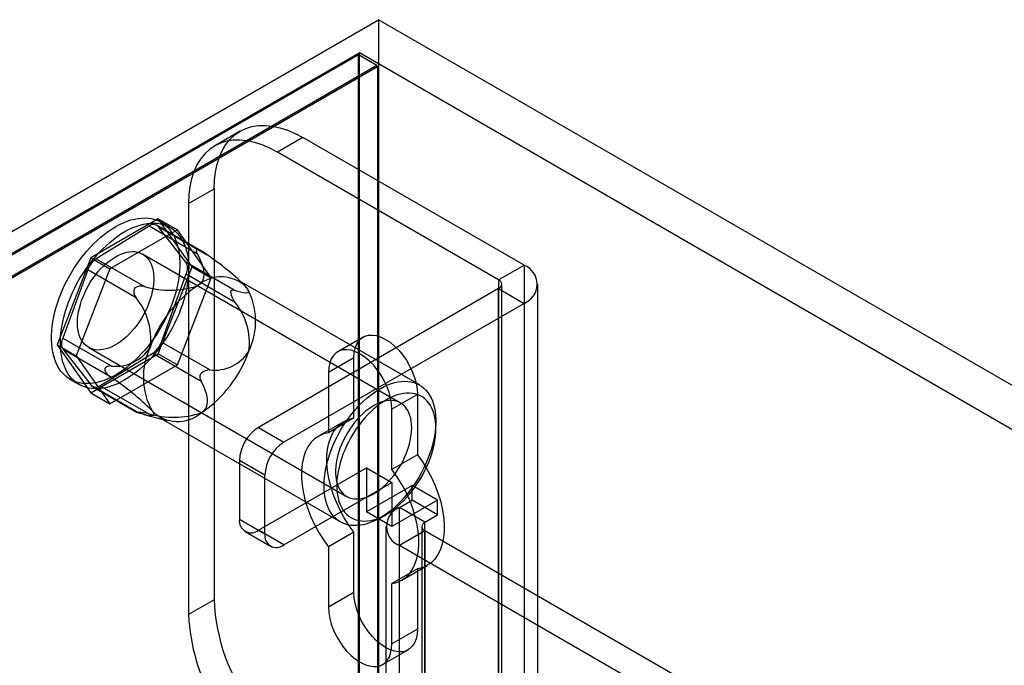
# Model space of a CAD drawing. Units: millimetres. Extents: x 63 to 4308, y 73 to 3064.
# Drawn here: x 3646 to 3683, y 2890 to 2915 of the extents above; entities that cross this region are included whole.
import ezdxf

# ---------------------------------------------------------------- set-up
doc = ezdxf.new("R2010")
doc.units = ezdxf.units.MM
doc.header["$LTSCALE"] = 2

msp = doc.modelspace()

# ---------------------------------------------------------------- linework, layer by layer
at = {"color": 7, "linetype": 'Continuous', "lineweight": 25}
for p, q in [((3479.911, 2810.955), (3659.374, 2914.557)), ((3659.374, 2914.557), (3659.374, 2583.858)), ((4136.671, 2639.02), (3659.374, 2914.557)), ((3658.658, 2913.317), (3479.911, 2810.128)), ((3658.611, 2913.235), (3479.911, 2810.073)), ((3659.307, 2912.833), (3658.611, 2913.235)), ((3658.611, 2584.299), (3658.611, 2913.235)), ((3658.658, 2584.272), (3658.658, 2913.317)), ((4135.955, 2637.78), (3658.658, 2913.317)), ((3659.307, 2912.833), (3480.607, 2809.671)), ((3481.342, 2810.05), (3659.327, 2912.798)), ((3659.327, 2912.798), (3659.307, 2912.833)), ((3659.327, 2912.798), (3659.327, 2583.909)), ((3654.169, 2910.369), (3653.214, 2909.817)), ((3656.531, 2910.135), (3655.576, 2909.584)), ((3664.836, 2905.34), (3656.531, 2910.135)), ((3663.881, 2904.789), (3655.576, 2909.584)), ((3652.235, 2907.654), (3653.19, 2908.205)), ((3653.19, 2908.205), (3653.19, 2892.773)), ((3652.235, 2907.654), (3652.235, 2892.222)), ((3651.096, 2907.078), (3648.561, 2905.614)), ((3651.096, 2907.078), (3651.812, 2906.664)), ((3652.364, 2905.274), (3651.096, 2907.078)), ((3650.751, 2906.805), (3648.768, 2905.585)), ((3652.567, 2905.756), (3650.751, 2906.805)), ((3652.718, 2905.866), (3651.033, 2906.839)), ((3652.136, 2905.45), (3651.088, 2906.791)), ((3651.088, 2906.791), (3652.904, 2905.743)), ((3651.533, 2906.763), (3651.198, 2906.956)), ((3651.812, 2906.664), (3649.277, 2905.201)), ((3653.079, 2904.861), (3651.812, 2906.664)), ((3648.561, 2905.614), (3647.293, 2902.347)), ((3648.561, 2905.614), (3649.277, 2905.201)), ((3648.768, 2905.585), (3650.584, 2904.536)), ((3660.196, 2900.164), (3650.507, 2905.757)), ((3652.58, 2905.926), (3652.552, 2905.927)), ((3651.096, 2902.007), (3652.364, 2905.274)), ((3653.952, 2904.402), (3652.136, 2905.45)), ((3652.364, 2905.274), (3653.079, 2904.861)), ((3663.881, 2904.789), (3664.836, 2905.34)), ((3664.836, 2905.34), (3664.836, 2882.191)), ((3648.444, 2905.165), (3647.509, 2902.604)), ((3649.277, 2905.201), (3648.009, 2901.934)), ((3650.26, 2904.116), (3648.444, 2905.165)), ((3651.213, 2902.456), (3652.148, 2905.017)), ((3651.812, 2901.594), (3653.079, 2904.861)), ((3652.148, 2905.017), (3653.964, 2903.968)), ((3650.215, 2904.489), (3650.189, 2904.455)), ((3660.907, 2900.844), (3654.129, 2904.757)), ((3654.344, 2904.59), (3654.323, 2904.612)), ((3663.881, 2904.789), (3663.881, 2881.64)), ((3664, 2881.475), (3664, 2904.624)), ((3665.35, 2881.475), (3665.35, 2904.624)), ((3653.816, 2904.31), (3653.815, 2904.346)), ((3663.881, 2904.459), (3654.86, 2899.251)), ((3663.881, 2881.31), (3663.881, 2904.459)), ((3663.881, 2904.459), (3664.836, 2903.907)), ((3664.836, 2903.907), (3655.815, 2898.7)), ((3664.836, 2903.907), (3664.836, 2880.759)), ((3658.79, 2902.64), (3657.835, 2902.089)), ((3647.293, 2902.347), (3648.561, 2900.543)), ((3647.293, 2902.347), (3648.009, 2901.934)), ((3647.509, 2902.604), (3649.325, 2901.556)), ((3648.482, 2902.25), (3658.171, 2896.656)), ((3653.029, 2901.408), (3651.213, 2902.456)), ((3647.521, 2902.171), (3648.569, 2900.83)), ((3649.337, 2901.122), (3647.521, 2902.171)), ((3648.009, 2901.934), (3649.277, 2900.13)), ((3648.561, 2900.543), (3651.096, 2902.007)), ((3648.906, 2900.816), (3650.889, 2902.036)), ((3650.889, 2902.036), (3652.705, 2900.988)), ((3651.096, 2902.007), (3651.812, 2901.594)), ((3649.277, 2900.13), (3651.812, 2901.594)), ((3658.44, 2901.867), (3657.486, 2901.316)), ((3658.44, 2899.603), (3658.44, 2901.867)), ((3649.086, 2901.437), (3649.087, 2901.402)), ((3652.687, 2901.258), (3652.714, 2901.292)), ((3657.486, 2901.316), (3657.486, 2899.052)), ((3647.79, 2901.051), (3648.124, 2900.858)), ((3648.569, 2900.83), (3650.385, 2899.781)), ((3648.623, 2900.782), (3650.307, 2899.81)), ((3650.722, 2899.768), (3648.906, 2900.816)), ((3648.561, 2900.543), (3649.277, 2900.13)), ((3660.827, 2900.49), (3659.872, 2899.939)), ((3660.827, 2900.49), (3660.827, 2898.225)), ((3650.322, 2899.821), (3650.35, 2899.82)), ((3650.557, 2899.732), (3651.412, 2899.51)), ((3659.872, 2897.674), (3659.872, 2899.939)), ((3651.159, 2899.613), (3657.937, 2895.7)), ((3658.073, 2899.473), (3657.118, 2898.922)), ((3658.44, 2899.603), (3657.486, 2899.052)), ((3661.522, 2899.209), (3661.522, 2899.485)), ((3654.86, 2899.251), (3655.815, 2898.7)), ((3660.827, 2898.225), (3659.872, 2897.674)), ((3654.145, 2898.011), (3654.145, 2895.806)), ((3655.099, 2897.46), (3654.145, 2898.011)), ((3654.86, 2895.393), (3658.918, 2897.735)), ((3655.099, 2895.255), (3655.099, 2897.46)), ((3658.918, 2897.735), (3658.918, 2896.081)), ((3658.918, 2897.735), (3659.872, 2897.184)), ((3655.815, 2894.842), (3659.872, 2897.184)), ((3660.636, 2897.073), (3658.918, 2896.081)), ((3659.872, 2897.184), (3659.872, 2895.53)), ((3660.636, 2896.522), (3660.636, 2897.073)), ((3661.59, 2896.522), (3660.636, 2897.073)), ((3661.59, 2896.522), (3659.872, 2895.53)), ((3660.158, 2896.247), (3660.636, 2896.522)), ((3661.59, 2895.971), (3660.636, 2896.522)), ((3661.59, 2895.971), (3661.59, 2896.522)), ((3659.872, 2895.53), (3658.918, 2896.081)), ((3659.422, 2895.847), (3659.661, 2895.985)), ((3660.158, 2885.223), (3660.158, 2896.247)), ((3661.113, 2895.695), (3660.158, 2896.247)), ((3661.113, 2895.695), (3661.59, 2895.971)), ((3654.145, 2895.806), (3655.099, 2895.255)), ((3661.113, 2884.672), (3661.113, 2895.695)), ((3654.354, 2895.343), (3655.309, 2894.792)), ((3655.815, 2894.842), (3654.86, 2895.393)), ((3658.44, 2895.313), (3657.486, 2894.762)), ((3658.44, 2893.049), (3658.44, 2895.313)), ((3659.644, 2895.53), (3659.644, 2884.507)), ((3661.113, 2895.365), (3660.158, 2894.814)), ((3660.994, 2895.53), (3660.994, 2884.507)), ((3661.113, 2895.365), (3661.113, 2884.341)), ((3672.759, 2888.642), (3661.113, 2895.365)), ((3657.486, 2894.762), (3657.486, 2892.498)), ((3660.158, 2883.79), (3660.158, 2894.814)), ((3671.805, 2888.091), (3660.158, 2894.814)), ((3660.827, 2893.936), (3659.872, 2893.385)), ((3660.24, 2893.514), (3661.194, 2894.065)), ((3660.827, 2893.936), (3660.827, 2891.671)), ((3659.872, 2891.12), (3659.872, 2893.385)), ((3658.44, 2893.049), (3657.486, 2892.498)), ((3653.19, 2892.773), (3652.235, 2892.222)), ((3660.827, 2891.671), (3659.872, 2891.12)), ((3659.523, 2890.347), (3660.477, 2890.898))]:
    msp.add_line(p, q, dxfattribs=at)
at = {"color": 7, "linetype": 'Continuous', "lineweight": 25, "flags": 128}
for points in [[(3653.19, 2908.205), (3653.203, 2908.534), (3653.241, 2908.846), (3653.304, 2909.138), (3653.391, 2909.408), (3653.503, 2909.655), (3653.638, 2909.876), (3653.794, 2910.069), (3653.972, 2910.234), (3654.169, 2910.368), (3654.383, 2910.472), (3654.615, 2910.543), (3654.86, 2910.582), (3655.119, 2910.588), (3655.388, 2910.562), (3655.666, 2910.502), (3655.951, 2910.411), (3656.24, 2910.288), (3656.531, 2910.135)], [(3653.19, 2908.205), (3653.203, 2908.534), (3653.241, 2908.846), (3653.304, 2909.138), (3653.391, 2909.408), (3653.503, 2909.655), (3653.638, 2909.876), (3653.794, 2910.069), (3653.972, 2910.234), (3654.169, 2910.368), (3654.383, 2910.472), (3654.615, 2910.543), (3654.86, 2910.582), (3655.119, 2910.588), (3655.388, 2910.562), (3655.666, 2910.502), (3655.951, 2910.411), (3656.24, 2910.288), (3656.531, 2910.135)], [(3655.576, 2909.584), (3655.285, 2909.737), (3654.996, 2909.86), (3654.712, 2909.951), (3654.434, 2910.011), (3654.164, 2910.037), (3653.906, 2910.031), (3653.66, 2909.992), (3653.429, 2909.921), (3653.214, 2909.817), (3653.017, 2909.683), (3652.84, 2909.518), (3652.683, 2909.325), (3652.548, 2909.104), (3652.437, 2908.857), (3652.349, 2908.587), (3652.286, 2908.295), (3652.248, 2907.983), (3652.235, 2907.654)], [(3655.576, 2909.584), (3655.285, 2909.737), (3654.996, 2909.86), (3654.712, 2909.951), (3654.434, 2910.011), (3654.164, 2910.037), (3653.906, 2910.031), (3653.66, 2909.992), (3653.429, 2909.921), (3653.214, 2909.817), (3653.017, 2909.683), (3652.84, 2909.518), (3652.683, 2909.325), (3652.548, 2909.104), (3652.437, 2908.857), (3652.349, 2908.587), (3652.286, 2908.295), (3652.248, 2907.983), (3652.235, 2907.654)], [(3651.601, 2903.868), (3651.528, 2903.684), (3651.448, 2903.501), (3651.361, 2903.32), (3651.267, 2903.141), (3651.167, 2902.966), (3651.062, 2902.794), (3650.95, 2902.626), (3650.834, 2902.463), (3650.713, 2902.306), (3650.588, 2902.154), (3650.458, 2902.009), (3650.326, 2901.871), (3650.19, 2901.741), (3650.052, 2901.618), (3649.913, 2901.504), (3649.771, 2901.398), (3649.629, 2901.302), (3649.486, 2901.215), (3649.343, 2901.138), (3649.201, 2901.071), (3649.06, 2901.015), (3648.92, 2900.969), (3648.782, 2900.933), (3648.647, 2900.909), (3648.515, 2900.895), (3648.386, 2900.892), (3648.261, 2900.9), (3648.141, 2900.919), (3648.025, 2900.949), (3647.915, 2900.989), (3647.809, 2901.04), (3647.71, 2901.102), (3647.617, 2901.173), (3647.531, 2901.255), (3647.452, 2901.346), (3647.379, 2901.447), (3647.315, 2901.557), (3647.258, 2901.675), (3647.208, 2901.801), (3647.167, 2901.935), (3647.134, 2902.077), (3647.109, 2902.225), (3647.093, 2902.379), (3647.085, 2902.539), (3647.085, 2902.705), (3647.094, 2902.874), (3647.111, 2903.048), (3647.137, 2903.225), (3647.171, 2903.405), (3647.213, 2903.587), (3647.264, 2903.77), (3647.322, 2903.955), (3647.387, 2904.139), (3647.46, 2904.323), (3647.541, 2904.506), (3647.628, 2904.687), (3647.721, 2904.866), (3647.821, 2905.041), (3647.927, 2905.213), (3648.038, 2905.381), (3648.154, 2905.544), (3648.275, 2905.701), (3648.401, 2905.853), (3648.53, 2905.998), (3648.663, 2906.136), (3648.798, 2906.266), (3648.936, 2906.389), (3649.076, 2906.503), (3649.217, 2906.608), (3649.36, 2906.705), (3649.502, 2906.791), (3649.645, 2906.868), (3649.787, 2906.935), (3649.929, 2906.992), (3650.068, 2907.038), (3650.206, 2907.074), (3650.341, 2907.098), (3650.473, 2907.112), (3650.602, 2907.115), (3650.727, 2907.107), (3650.847, 2907.088), (3650.963, 2907.058), (3651.074, 2907.018), (3651.179, 2906.967), (3651.278, 2906.905), (3651.371, 2906.833), (3651.457, 2906.752), (3651.537, 2906.66), (3651.609, 2906.56), (3651.674, 2906.45), (3651.731, 2906.332), (3651.78, 2906.206), (3651.821, 2906.071), (3651.855, 2905.93), (3651.879, 2905.782), (3651.896, 2905.628), (3651.904, 2905.467), (3651.903, 2905.302), (3651.894, 2905.132), (3651.877, 2904.959), (3651.851, 2904.782), (3651.817, 2904.602), (3651.775, 2904.42), (3651.725, 2904.236), (3651.667, 2904.052), (3651.601, 2903.868)], [(3651.935, 2903.675), (3651.862, 2903.491), (3651.782, 2903.308), (3651.695, 2903.127), (3651.601, 2902.948), (3651.501, 2902.773), (3651.396, 2902.601), (3651.284, 2902.433), (3651.168, 2902.27), (3651.047, 2902.113), (3650.922, 2901.961), (3650.793, 2901.816), (3650.66, 2901.678), (3650.525, 2901.548), (3650.387, 2901.425), (3650.247, 2901.311), (3650.105, 2901.205), (3649.963, 2901.109), (3649.82, 2901.022), (3649.677, 2900.945), (3649.535, 2900.879), (3649.394, 2900.822), (3649.254, 2900.776), (3649.117, 2900.74), (3648.981, 2900.716), (3648.849, 2900.702), (3648.72, 2900.699), (3648.596, 2900.707), (3648.475, 2900.726), (3648.359, 2900.756), (3648.249, 2900.796), (3648.144, 2900.847), (3648.044, 2900.909), (3647.952, 2900.981), (3647.865, 2901.062), (3647.786, 2901.153), (3647.714, 2901.254), (3647.649, 2901.364), (3647.592, 2901.482), (3647.542, 2901.608), (3647.501, 2901.742), (3647.468, 2901.884), (3647.443, 2902.032), (3647.427, 2902.186), (3647.419, 2902.346), (3647.419, 2902.512), (3647.428, 2902.681), (3647.446, 2902.855), (3647.471, 2903.032), (3647.505, 2903.212), (3647.548, 2903.394), (3647.598, 2903.578), (3647.656, 2903.762), (3647.721, 2903.946), (3647.794, 2904.13), (3647.875, 2904.313), (3647.962, 2904.494), (3648.055, 2904.673), (3648.155, 2904.848), (3648.261, 2905.02), (3648.372, 2905.188), (3648.489, 2905.351), (3648.61, 2905.508), (3648.735, 2905.66), (3648.864, 2905.805), (3648.997, 2905.943), (3649.132, 2906.073), (3649.27, 2906.196), (3649.41, 2906.31), (3649.551, 2906.416), (3649.694, 2906.512), (3649.836, 2906.599), (3649.979, 2906.676), (3650.121, 2906.742), (3650.263, 2906.799), (3650.402, 2906.845), (3650.54, 2906.881), (3650.675, 2906.905), (3650.807, 2906.919), (3650.936, 2906.922), (3651.061, 2906.914), (3651.182, 2906.895), (3651.297, 2906.865), (3651.408, 2906.825), (3651.513, 2906.774), (3651.612, 2906.712), (3651.705, 2906.64), (3651.791, 2906.559), (3651.871, 2906.468), (3651.943, 2906.367), (3652.008, 2906.257), (3652.065, 2906.139), (3652.114, 2906.013), (3652.156, 2905.879), (3652.189, 2905.737), (3652.213, 2905.589), (3652.23, 2905.435), (3652.238, 2905.275), (3652.237, 2905.109), (3652.228, 2904.94), (3652.211, 2904.766), (3652.185, 2904.589), (3652.151, 2904.409), (3652.109, 2904.227), (3652.059, 2904.043), (3652.001, 2903.859), (3651.935, 2903.675)], [(3650.746, 2903.923), (3650.688, 2903.78), (3650.623, 2903.638), (3650.552, 2903.499), (3650.474, 2903.363), (3650.39, 2903.23), (3650.301, 2903.102), (3650.206, 2902.98), (3650.108, 2902.864), (3650.006, 2902.754), (3649.901, 2902.653), (3649.793, 2902.559), (3649.684, 2902.474), (3649.573, 2902.398), (3649.462, 2902.332), (3649.351, 2902.276), (3649.241, 2902.23), (3649.133, 2902.195), (3649.027, 2902.171), (3648.923, 2902.157), (3648.823, 2902.155), (3648.727, 2902.164), (3648.636, 2902.184), (3648.549, 2902.215), (3648.469, 2902.257), (3648.395, 2902.31), (3648.327, 2902.372), (3648.266, 2902.444), (3648.213, 2902.526), (3648.167, 2902.616), (3648.129, 2902.715), (3648.1, 2902.822), (3648.079, 2902.936), (3648.066, 2903.056), (3648.062, 2903.182), (3648.067, 2903.313), (3648.08, 2903.447), (3648.102, 2903.586), (3648.132, 2903.727), (3648.17, 2903.869), (3648.217, 2904.012), (3648.27, 2904.156), (3648.332, 2904.298), (3648.4, 2904.438), (3648.475, 2904.576), (3648.556, 2904.711), (3648.643, 2904.841), (3648.734, 2904.966), (3648.831, 2905.086), (3648.931, 2905.198), (3649.035, 2905.304), (3649.141, 2905.402), (3649.25, 2905.491), (3649.36, 2905.572), (3649.471, 2905.643), (3649.582, 2905.704), (3649.692, 2905.755), (3649.802, 2905.796), (3649.909, 2905.825), (3650.014, 2905.844), (3650.116, 2905.852), (3650.214, 2905.848), (3650.308, 2905.834), (3650.397, 2905.808), (3650.48, 2905.772), (3650.557, 2905.725), (3650.629, 2905.667), (3650.693, 2905.6), (3650.75, 2905.523), (3650.8, 2905.437), (3650.841, 2905.342), (3650.875, 2905.239), (3650.9, 2905.129), (3650.917, 2905.012), (3650.925, 2904.889), (3650.925, 2904.76), (3650.916, 2904.627), (3650.898, 2904.49), (3650.872, 2904.351), (3650.838, 2904.209), (3650.796, 2904.066), (3650.746, 2903.923)], [(3652.552, 2905.927), (3652.528, 2905.914), (3652.521, 2905.878), (3652.537, 2905.821), (3652.567, 2905.756)], [(3652.567, 2905.756), (3652.662, 2905.565), (3652.74, 2905.37), (3652.795, 2905.17), (3652.809, 2905.067), (3652.811, 2904.963), (3652.797, 2904.868), (3652.764, 2904.772), (3652.72, 2904.698), (3652.654, 2904.627), (3652.576, 2904.569)], [(3653.952, 2904.402), (3654.074, 2904.365), (3654.19, 2904.334), (3654.295, 2904.313), (3654.385, 2904.306), (3654.453, 2904.315), (3654.481, 2904.332), (3654.493, 2904.36), (3654.488, 2904.395), (3654.465, 2904.441), (3654.428, 2904.495)], [(3653.815, 2904.346), (3653.825, 2904.383), (3653.854, 2904.408), (3653.9, 2904.413), (3653.952, 2904.402)], [(3658.44, 2901.867), (3658.452, 2902.056), (3658.489, 2902.228), (3658.548, 2902.377), (3658.63, 2902.503), (3658.732, 2902.601), (3658.852, 2902.671), (3658.988, 2902.71), (3659.138, 2902.718), (3659.297, 2902.695), (3659.464, 2902.64), (3659.633, 2902.556), (3659.803, 2902.444), (3659.97, 2902.306), (3660.129, 2902.146), (3660.279, 2901.965), (3660.415, 2901.769), (3660.535, 2901.56), (3660.637, 2901.344), (3660.719, 2901.124), (3660.778, 2900.906), (3660.815, 2900.693), (3660.827, 2900.49)], [(3658.44, 2901.867), (3658.452, 2902.056), (3658.489, 2902.228), (3658.548, 2902.377), (3658.63, 2902.503), (3658.732, 2902.601), (3658.852, 2902.671), (3658.988, 2902.71), (3659.138, 2902.718), (3659.297, 2902.695), (3659.464, 2902.64), (3659.633, 2902.556), (3659.803, 2902.444), (3659.97, 2902.306), (3660.129, 2902.146), (3660.279, 2901.965), (3660.415, 2901.769), (3660.535, 2901.56), (3660.637, 2901.344), (3660.719, 2901.124), (3660.778, 2900.906), (3660.815, 2900.693), (3660.827, 2900.49)], [(3659.872, 2899.939), (3659.86, 2900.142), (3659.824, 2900.355), (3659.764, 2900.573), (3659.683, 2900.793), (3659.581, 2901.009), (3659.46, 2901.218), (3659.324, 2901.414), (3659.175, 2901.595), (3659.015, 2901.755), (3658.849, 2901.893), (3658.679, 2902.005), (3658.509, 2902.089), (3658.343, 2902.144), (3658.183, 2902.167), (3658.034, 2902.159), (3657.897, 2902.12), (3657.777, 2902.05), (3657.675, 2901.952), (3657.593, 2901.826), (3657.534, 2901.677), (3657.498, 2901.505), (3657.486, 2901.316)], [(3659.872, 2899.939), (3659.86, 2900.142), (3659.824, 2900.355), (3659.764, 2900.573), (3659.683, 2900.793), (3659.581, 2901.009), (3659.46, 2901.218), (3659.324, 2901.414), (3659.175, 2901.595), (3659.015, 2901.755), (3658.849, 2901.893), (3658.679, 2902.005), (3658.509, 2902.089), (3658.343, 2902.144), (3658.183, 2902.167), (3658.034, 2902.159), (3657.897, 2902.12), (3657.777, 2902.05), (3657.675, 2901.952), (3657.593, 2901.826), (3657.534, 2901.677), (3657.498, 2901.505), (3657.486, 2901.316)], [(3649.325, 2901.556), (3649.24, 2901.545), (3649.163, 2901.521), (3649.116, 2901.491), (3649.092, 2901.457), (3649.086, 2901.437)], [(3652.713, 2899.801), (3652.804, 2899.87), (3652.868, 2899.944), (3652.911, 2900.024), (3652.938, 2900.114), (3652.949, 2900.206), (3652.947, 2900.298), (3652.918, 2900.474), (3652.863, 2900.648), (3652.79, 2900.819), (3652.705, 2900.988)], [(3657.586, 2898.39), (3657.655, 2898.562), (3657.73, 2898.732), (3657.813, 2898.901), (3657.901, 2899.067), (3657.996, 2899.23), (3658.097, 2899.389), (3658.203, 2899.543), (3658.314, 2899.692), (3658.429, 2899.836), (3658.549, 2899.973), (3658.671, 2900.104), (3658.797, 2900.227), (3658.926, 2900.342), (3659.056, 2900.449), (3659.188, 2900.547), (3659.321, 2900.636), (3659.454, 2900.716), (3659.587, 2900.785), (3659.72, 2900.845), (3659.851, 2900.894), (3659.981, 2900.932), (3660.108, 2900.96), (3660.232, 2900.977), (3660.354, 2900.983), (3660.471, 2900.979), (3660.584, 2900.963), (3660.693, 2900.936), (3660.796, 2900.899), (3660.894, 2900.851), (3660.986, 2900.793), (3661.072, 2900.725), (3661.151, 2900.647), (3661.223, 2900.559), (3661.288, 2900.462), (3661.345, 2900.356), (3661.395, 2900.242), (3661.437, 2900.12), (3661.47, 2899.99), (3661.496, 2899.854), (3661.512, 2899.711), (3661.521, 2899.562), (3661.521, 2899.408), (3661.513, 2899.25), (3661.496, 2899.088), (3661.471, 2898.922), (3661.437, 2898.754), (3661.396, 2898.583), (3661.346, 2898.412), (3661.289, 2898.24), (3661.224, 2898.068), (3661.152, 2897.897), (3661.073, 2897.727), (3660.988, 2897.56), (3660.896, 2897.396), (3660.798, 2897.235), (3660.695, 2897.078), (3660.586, 2896.926), (3660.473, 2896.779), (3660.356, 2896.639), (3660.234, 2896.505), (3660.11, 2896.378), (3659.983, 2896.259), (3659.853, 2896.148), (3659.722, 2896.045), (3659.59, 2895.951), (3659.456, 2895.867), (3659.323, 2895.793), (3659.19, 2895.728), (3659.058, 2895.674), (3658.928, 2895.63), (3658.799, 2895.597), (3658.674, 2895.574), (3658.551, 2895.563), (3658.431, 2895.562), (3658.316, 2895.572), (3658.205, 2895.593), (3658.099, 2895.625), (3657.998, 2895.668), (3657.903, 2895.721), (3657.814, 2895.784), (3657.731, 2895.857), (3657.656, 2895.94), (3657.587, 2896.033), (3657.526, 2896.134), (3657.473, 2896.244), (3657.427, 2896.363), (3657.389, 2896.489), (3657.36, 2896.622), (3657.339, 2896.761), (3657.326, 2896.907), (3657.322, 2897.059), (3657.326, 2897.215), (3657.339, 2897.375), (3657.36, 2897.539), (3657.389, 2897.706), (3657.426, 2897.876), (3657.472, 2898.047), (3657.525, 2898.218), (3657.586, 2898.39)], [(3658.034, 2898.239), (3657.976, 2898.077), (3657.927, 2897.915), (3657.885, 2897.754), (3657.851, 2897.594), (3657.826, 2897.438), (3657.809, 2897.284), (3657.8, 2897.134), (3657.8, 2896.989), (3657.809, 2896.849), (3657.826, 2896.715), (3657.851, 2896.587), (3657.884, 2896.466), (3657.926, 2896.353), (3657.975, 2896.249), (3658.033, 2896.152), (3658.097, 2896.065), (3658.169, 2895.987), (3658.248, 2895.919), (3658.333, 2895.861), (3658.424, 2895.814), (3658.52, 2895.777), (3658.622, 2895.751), (3658.729, 2895.736), (3658.84, 2895.731), (3658.955, 2895.738), (3659.073, 2895.755), (3659.193, 2895.784), (3659.316, 2895.823), (3659.44, 2895.873), (3659.565, 2895.933), (3659.691, 2896.003), (3659.817, 2896.083), (3659.942, 2896.172), (3660.065, 2896.27), (3660.187, 2896.376), (3660.306, 2896.491), (3660.423, 2896.613), (3660.536, 2896.742), (3660.644, 2896.878), (3660.749, 2897.019), (3660.848, 2897.165), (3660.942, 2897.316), (3661.031, 2897.47), (3661.113, 2897.628), (3661.188, 2897.787), (3661.256, 2897.949), (3661.317, 2898.111), (3661.371, 2898.273), (3661.417, 2898.435), (3661.454, 2898.595), (3661.484, 2898.753), (3661.505, 2898.909), (3661.518, 2899.06), (3661.522, 2899.208), (3661.518, 2899.351), (3661.505, 2899.488), (3661.484, 2899.619), (3661.455, 2899.743), (3661.417, 2899.86), (3661.372, 2899.969), (3661.318, 2900.069), (3661.257, 2900.161), (3661.189, 2900.244), (3661.114, 2900.317), (3661.032, 2900.38), (3660.944, 2900.432), (3660.85, 2900.475), (3660.75, 2900.506), (3660.646, 2900.527), (3660.537, 2900.537), (3660.424, 2900.536), (3660.308, 2900.523), (3660.189, 2900.5), (3660.067, 2900.467), (3659.943, 2900.422), (3659.819, 2900.367), (3659.693, 2900.302), (3659.567, 2900.227), (3659.442, 2900.143), (3659.318, 2900.049), (3659.195, 2899.947), (3659.074, 2899.836), (3658.956, 2899.718), (3658.842, 2899.592), (3658.731, 2899.46), (3658.624, 2899.321), (3658.522, 2899.178), (3658.425, 2899.029), (3658.334, 2898.876), (3658.249, 2898.72), (3658.17, 2898.562), (3658.098, 2898.401), (3658.034, 2898.239)], [(3657.932, 2898.491), (3657.882, 2898.347), (3657.839, 2898.204), (3657.805, 2898.062), (3657.779, 2897.923), (3657.762, 2897.786), (3657.753, 2897.653), (3657.752, 2897.525), (3657.761, 2897.402), (3657.777, 2897.285), (3657.803, 2897.174), (3657.836, 2897.071), (3657.878, 2896.977), (3657.928, 2896.891), (3657.985, 2896.814), (3658.049, 2896.746), (3658.12, 2896.689), (3658.198, 2896.642), (3658.281, 2896.605), (3658.37, 2896.58), (3658.464, 2896.565), (3658.562, 2896.562), (3658.664, 2896.569), (3658.769, 2896.588), (3658.876, 2896.618), (3658.985, 2896.658), (3659.096, 2896.709), (3659.207, 2896.77), (3659.318, 2896.841), (3659.428, 2896.922), (3659.536, 2897.011), (3659.643, 2897.109), (3659.747, 2897.215), (3659.847, 2897.328), (3659.943, 2897.447), (3660.035, 2897.572), (3660.122, 2897.703), (3660.203, 2897.837), (3660.277, 2897.975), (3660.346, 2898.115), (3660.407, 2898.258), (3660.461, 2898.401), (3660.507, 2898.544), (3660.546, 2898.687), (3660.576, 2898.828), (3660.597, 2898.966), (3660.611, 2899.101), (3660.615, 2899.232), (3660.611, 2899.357), (3660.599, 2899.478), (3660.578, 2899.591), (3660.548, 2899.698), (3660.51, 2899.797), (3660.465, 2899.887), (3660.411, 2899.969), (3660.351, 2900.041), (3660.283, 2900.104), (3660.209, 2900.156), (3660.128, 2900.198), (3660.042, 2900.229), (3659.95, 2900.249), (3659.854, 2900.258), (3659.754, 2900.256), (3659.651, 2900.243), (3659.545, 2900.219), (3659.436, 2900.183), (3659.326, 2900.138), (3659.215, 2900.082), (3659.104, 2900.015), (3658.994, 2899.939), (3658.884, 2899.854), (3658.777, 2899.761), (3658.672, 2899.659), (3658.57, 2899.549), (3658.471, 2899.433), (3658.377, 2899.311), (3658.288, 2899.183), (3658.204, 2899.051), (3658.126, 2898.914), (3658.054, 2898.775), (3657.989, 2898.633), (3657.932, 2898.491)], [(3650.385, 2899.781), (3650.34, 2899.796), (3650.308, 2899.81), (3650.3, 2899.817), (3650.311, 2899.821), (3650.322, 2899.821)], [(3650.861, 2899.875), (3650.904, 2899.812), (3650.923, 2899.767), (3650.925, 2899.733), (3650.916, 2899.713), (3650.898, 2899.7), (3650.845, 2899.687), (3650.753, 2899.691), (3650.643, 2899.711), (3650.518, 2899.742), (3650.385, 2899.781)], [(3658.44, 2895.313), (3658.252, 2895.579), (3658.079, 2895.857), (3657.923, 2896.146), (3657.785, 2896.442), (3657.669, 2896.741), (3657.574, 2897.04), (3657.502, 2897.337), (3657.453, 2897.627), (3657.429, 2897.908), (3657.429, 2898.176), (3657.453, 2898.428), (3657.502, 2898.663), (3657.574, 2898.876), (3657.669, 2899.066), (3657.785, 2899.23), (3657.923, 2899.368), (3658.079, 2899.476), (3658.252, 2899.555), (3658.44, 2899.603)], [(3658.44, 2895.313), (3658.252, 2895.579), (3658.079, 2895.857), (3657.923, 2896.146), (3657.785, 2896.442), (3657.669, 2896.741), (3657.574, 2897.04), (3657.502, 2897.337), (3657.453, 2897.627), (3657.429, 2897.908), (3657.429, 2898.176), (3657.453, 2898.428), (3657.502, 2898.663), (3657.574, 2898.876), (3657.669, 2899.066), (3657.785, 2899.23), (3657.923, 2899.368), (3658.079, 2899.476), (3658.252, 2899.555), (3658.44, 2899.603)], [(3657.486, 2899.052), (3657.297, 2899.004), (3657.124, 2898.925), (3656.968, 2898.817), (3656.831, 2898.679), (3656.714, 2898.515), (3656.619, 2898.325), (3656.547, 2898.112), (3656.499, 2897.877), (3656.474, 2897.625), (3656.474, 2897.357), (3656.499, 2897.076), (3656.547, 2896.786), (3656.619, 2896.489), (3656.714, 2896.19), (3656.831, 2895.89), (3656.968, 2895.595), (3657.124, 2895.306), (3657.297, 2895.028), (3657.486, 2894.762)], [(3657.486, 2899.052), (3657.297, 2899.004), (3657.124, 2898.925), (3656.968, 2898.817), (3656.831, 2898.679), (3656.714, 2898.515), (3656.619, 2898.325), (3656.547, 2898.112), (3656.499, 2897.877), (3656.474, 2897.625), (3656.474, 2897.357), (3656.499, 2897.076), (3656.547, 2896.786), (3656.619, 2896.489), (3656.714, 2896.19), (3656.831, 2895.89), (3656.968, 2895.595), (3657.124, 2895.306), (3657.297, 2895.028), (3657.486, 2894.762)], [(3660.827, 2898.225), (3661.015, 2897.96), (3661.188, 2897.681), (3661.344, 2897.392), (3661.481, 2897.097), (3661.598, 2896.798), (3661.693, 2896.498), (3661.765, 2896.202), (3661.814, 2895.911), (3661.838, 2895.631), (3661.838, 2895.362), (3661.814, 2895.11), (3661.765, 2894.876), (3661.693, 2894.662), (3661.598, 2894.472), (3661.481, 2894.308), (3661.344, 2894.171), (3661.188, 2894.062), (3661.015, 2893.983), (3660.827, 2893.936)], [(3660.827, 2898.225), (3661.015, 2897.96), (3661.188, 2897.681), (3661.344, 2897.392), (3661.481, 2897.097), (3661.598, 2896.798), (3661.693, 2896.498), (3661.765, 2896.202), (3661.814, 2895.911), (3661.838, 2895.631), (3661.838, 2895.362), (3661.814, 2895.11), (3661.765, 2894.876), (3661.693, 2894.662), (3661.598, 2894.472), (3661.481, 2894.308), (3661.344, 2894.171), (3661.188, 2894.062), (3661.015, 2893.983), (3660.827, 2893.936)], [(3659.872, 2893.385), (3660.061, 2893.432), (3660.234, 2893.511), (3660.39, 2893.62), (3660.527, 2893.757), (3660.643, 2893.921), (3660.738, 2894.111), (3660.81, 2894.325), (3660.859, 2894.559), (3660.883, 2894.811), (3660.883, 2895.08), (3660.859, 2895.36), (3660.81, 2895.65), (3660.738, 2895.947), (3660.643, 2896.246), (3660.527, 2896.546), (3660.39, 2896.841), (3660.234, 2897.13), (3660.061, 2897.408), (3659.872, 2897.674)], [(3659.872, 2893.385), (3660.061, 2893.432), (3660.234, 2893.511), (3660.39, 2893.62), (3660.527, 2893.757), (3660.643, 2893.921), (3660.738, 2894.111), (3660.81, 2894.325), (3660.859, 2894.559), (3660.883, 2894.811), (3660.883, 2895.08), (3660.859, 2895.36), (3660.81, 2895.65), (3660.738, 2895.947), (3660.643, 2896.246), (3660.527, 2896.546), (3660.39, 2896.841), (3660.234, 2897.13), (3660.061, 2897.408), (3659.872, 2897.674)], [(3660.827, 2891.671), (3660.815, 2891.482), (3660.778, 2891.311), (3660.719, 2891.161), (3660.637, 2891.035), (3660.535, 2890.937), (3660.415, 2890.867), (3660.279, 2890.828), (3660.129, 2890.82), (3659.97, 2890.844), (3659.803, 2890.898), (3659.633, 2890.982), (3659.464, 2891.094), (3659.297, 2891.232), (3659.138, 2891.393), (3658.988, 2891.573), (3658.852, 2891.77), (3658.732, 2891.978), (3658.63, 2892.194), (3658.548, 2892.414), (3658.489, 2892.633), (3658.452, 2892.846), (3658.44, 2893.049)], [(3660.827, 2891.671), (3660.815, 2891.482), (3660.778, 2891.311), (3660.719, 2891.161), (3660.637, 2891.035), (3660.535, 2890.937), (3660.415, 2890.867), (3660.279, 2890.828), (3660.129, 2890.82), (3659.97, 2890.844), (3659.803, 2890.898), (3659.633, 2890.982), (3659.464, 2891.094), (3659.297, 2891.232), (3659.138, 2891.393), (3658.988, 2891.573), (3658.852, 2891.77), (3658.732, 2891.978), (3658.63, 2892.194), (3658.548, 2892.414), (3658.489, 2892.633), (3658.452, 2892.846), (3658.44, 2893.049)], [(3657.486, 2892.498), (3657.498, 2892.294), (3657.534, 2892.081), (3657.593, 2891.863), (3657.675, 2891.643), (3657.777, 2891.427), (3657.897, 2891.218), (3658.034, 2891.022), (3658.183, 2890.842), (3658.343, 2890.681), (3658.509, 2890.543), (3658.679, 2890.431), (3658.849, 2890.347), (3659.015, 2890.293), (3659.175, 2890.269), (3659.324, 2890.277), (3659.46, 2890.316), (3659.581, 2890.386), (3659.683, 2890.484), (3659.764, 2890.61), (3659.824, 2890.76), (3659.86, 2890.931), (3659.872, 2891.12)], [(3657.486, 2892.498), (3657.498, 2892.294), (3657.534, 2892.081), (3657.593, 2891.863), (3657.675, 2891.643), (3657.777, 2891.427), (3657.897, 2891.218), (3658.034, 2891.022), (3658.183, 2890.842), (3658.343, 2890.681), (3658.509, 2890.543), (3658.679, 2890.431), (3658.849, 2890.347), (3659.015, 2890.293), (3659.175, 2890.269), (3659.324, 2890.277), (3659.46, 2890.316), (3659.581, 2890.386), (3659.683, 2890.484), (3659.764, 2890.61), (3659.824, 2890.76), (3659.86, 2890.931), (3659.872, 2891.12)]]:
    msp.add_lwpolyline(points, dxfattribs=at)
at = {"color": 7, "linetype": 'Continuous', "lineweight": 25}
for centre, radius, start, end in [((3650.912, 2906.619), 0.246, 44.4324, 131.0024), ((3649.238, 2904.886), 0.842, 123.9675, 160.7014), ((3652.289, 2905.033), 0.939, 49.0554, 71.9273), ((3647.497, 2897.584), 9.787, 44.9179, 56.4665), ((3651.724, 2905.222), 0.471, 334.2174, 29.0902), ((3664.557, 2904.624), 0.769, 291.2683, 68.7317), ((3653.462, 2903.549), 1.352, 44.4324, 131.0024), ((3650.447, 2904.141), 0.419, 70.8553, 123.6326), ((3651.527, 2907.744), 3.344, 253.6161, 288.2661), ((3655.163, 2900.728), 4.631, 123.9675, 160.7014), ((3652.166, 2903.237), 2.588, 334.2174, 29.0902), ((3663.819, 2904.624), 0.177, 290.7834, 69.2166), ((3650.541, 2904.352), 0.367, 163.761, 220.0056), ((3648.403, 2902.579), 2.41, 352.3618, 39.619), ((3654.72, 2904.499), 0.924, 191.8083, 215.0828), ((3652.096, 2902.428), 2.421, 352.4734, 39.5075), ((3647.932, 2902.399), 0.471, 154.2174, 209.0902), ((3649.498, 2903.076), 1.531, 263.4916, 327.7053), ((3653.123, 2901.133), 2.588, 154.2174, 209.0902), ((3650.418, 2902.735), 0.842, 303.9675, 340.7014), ((3650.126, 2903.642), 4.631, 303.9675, 340.7014), ((3653.208, 2902.918), 1.521, 263.2487, 327.9482), ((3649.631, 2901.637), 0.593, 203.3791, 240.2402), ((3652.917, 2901.137), 0.26, 152.332, 215.1264), ((3653.028, 2900.924), 0.484, 89.818, 130.4461), ((3648.744, 2901.002), 0.246, 224.4324, 311.0024), ((3643.884, 2892.907), 9.86, 44.961, 56.4235), ((3649.896, 2895.235), 4.607, 79.6791, 84.3512), ((3651.666, 2902.922), 3.292, 253.3359, 288.5463), ((3651.826, 2900.821), 1.352, 224.4324, 311.0024), ((3655.699, 2897.94), 1.556, 122.6055, 177.3945), ((3656.654, 2897.389), 1.556, 122.6055, 177.3945), ((3660.437, 2895.53), 0.769, 111.2683, 248.7317), ((3654.581, 2895.735), 0.442, 170.786, 309.2033), ((3661.176, 2895.53), 0.177, 110.7834, 249.2166), ((3655.536, 2895.184), 0.442, 170.786, 309.2033), ((3660.416, 2893.087), 7.233, 182.489, 237.511), ((3659.462, 2892.536), 7.233, 182.489, 237.511)]:
    msp.add_arc(centre, radius, start, end, dxfattribs=at)

doc.saveas('drawing.dxf')
